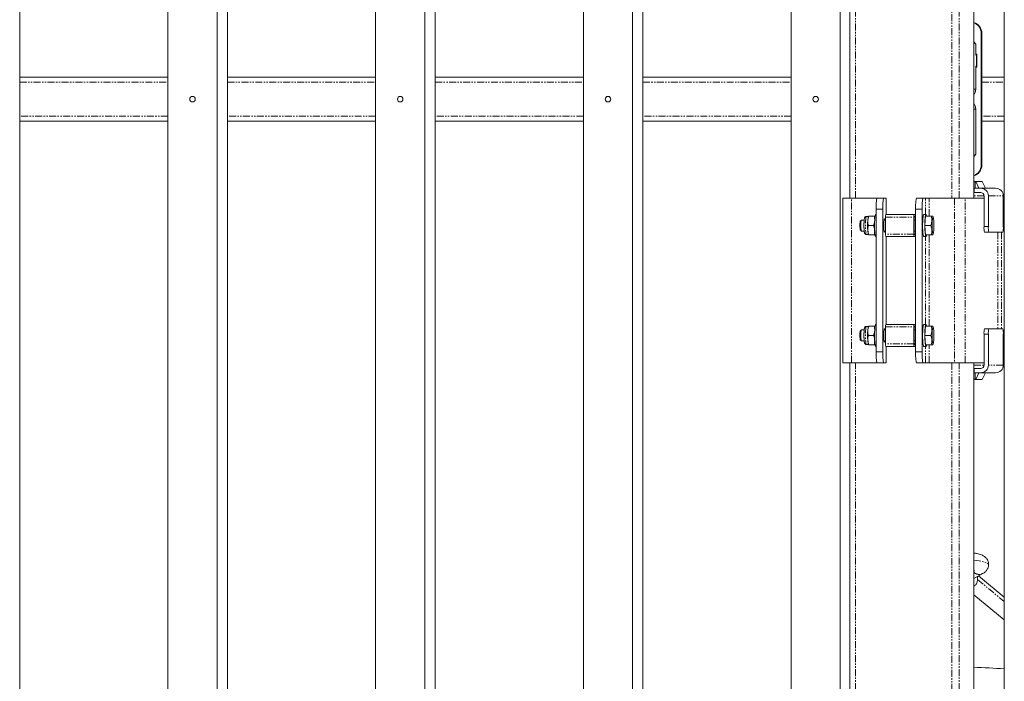
# Model space of a CAD drawing. Units: millimetres. Extents: x -5000 to 5300, y -6550 to 6550.
# Drawn here: x -747 to 148, y -3030 to -2428 of the extents above; entities that cross this region are included whole.
import ezdxf

# ---------------------------------------------------------------- set-up
doc = ezdxf.new("R2010")
doc.units = ezdxf.units.MM
doc.linetypes.add('PHANTOM', pattern=[12.7, 6.35, -1.27, 1.27, -1.27, 1.27, -1.27])

msp = doc.modelspace()

# ---------------------------------------------------------------- linework, layer by layer
at = {"color": 7, "linetype": 'Continuous', "lineweight": 15}
for p, q in [((-747.18, -70), (-747.18, -4930)), ((-612.38, -4930), (-612.38, -70)), ((-567.62, -4930), (-567.62, -70)), ((-558.22, -70), (-558.22, -4930)), ((-423.42, -4930), (-423.42, -70)), ((-378.67, -4930), (-378.67, -70)), ((-369.26, -70), (-369.26, -4930)), ((-234.46, -4930), (-234.46, -70)), ((-189.71, -4930), (-189.71, -70)), ((-180.3, -70), (-180.3, -4930)), ((-45.5, -4930), (-45.5, -70)), ((-0.75, -4930), (-0.75, -70)), ((148.43, -4930), (148.43, -70)), ((7.78, -2410), (7.78, -2590)), ((120.67, -2590), (120.67, -2410)), ((127.38, -2560), (127.38, -2440)), ((128, -2560), (128, -2440)), ((120.67, -2447.93), (122.4, -2450)), ((122.4, -2450), (122.4, -2460)), ((122.4, -2459), (123.4, -2459)), ((122.4, -2460), (123.03, -2460)), ((123.03, -2460), (123.03, -2470)), ((123.4, -2459), (123.4, -2471)), ((122.4, -2470), (122.4, -2491)), ((123.03, -2470), (122.4, -2470)), ((123.4, -2471), (122.4, -2471)), ((-612.38, -2480), (-747.18, -2480)), ((-423.42, -2480), (-558.22, -2480)), ((-234.46, -2480), (-369.26, -2480)), ((-45.5, -2480), (-180.3, -2480)), ((148.43, -2480), (128, -2480)), ((122.4, -2509), (122.4, -2550)), ((-747.18, -2520), (-612.38, -2520)), ((-558.22, -2520), (-423.42, -2520)), ((-369.26, -2520), (-234.46, -2520)), ((-180.3, -2520), (-45.5, -2520)), ((128, -2520), (148.43, -2520)), ((122.4, -2550), (120.67, -2552.07)), ((120.67, -2575), (128.27, -2575)), ((125.36, -2581), (122.44, -2575)), ((128.27, -2575), (131.19, -2581)), ((140.56, -2581), (120.67, -2581)), ((120.69, -2588), (120.69, -2590)), ((121.01, -2581), (121.01, -2585)), ((121.01, -2585), (126.97, -2585)), ((129.96, -2616), (129.96, -2588)), ((133.93, -2616), (133.93, -2588)), ((147.52, -2588), (147.52, -2616)), ((1.48, -2590), (1.48, -2740)), ((1.48, -2590), (41.1, -2590)), ((41.1, -2605), (41.1, -2590)), ((68.69, -2590), (129.96, -2590)), ((147.52, -2590), (148.43, -2590)), ((31.84, -2605), (31.42, -2605)), ((31.84, -2600), (31.84, -2730)), ((37.81, -2730), (37.81, -2600)), ((67.64, -2605), (40.56, -2605)), ((67.64, -2600), (67.64, -2730)), ((73.61, -2730), (73.61, -2600)), ((77.17, -2605), (75.18, -2605)), ((18.44, -2610.03), (17.45, -2611.02)), ((20.99, -2610), (18.49, -2610)), ((24.88, -2606.75), (22.97, -2606.75)), ((25.02, -2606.5), (24.8, -2606.89)), ((24.83, -2615), (29.5, -2615)), ((30.01, -2606.5), (25.34, -2606.5)), ((40.32, -2610), (39.03, -2610)), ((40.32, -2607.25), (40.32, -2622.75)), ((66.18, -2607.25), (66.18, -2622.75)), ((66.34, -2622.75), (66.34, -2607.25)), ((67.64, -2610), (66.34, -2610)), ((66.41, -2606.5), (67.64, -2606.5)), ((76.66, -2606.5), (76.14, -2615)), ((76.14, -2615), (76.66, -2623.5)), ((76.14, -2615), (81.48, -2615)), ((76.66, -2606.5), (81.99, -2606.5)), ((83.78, -2607.28), (83.34, -2606.5)), ((17.45, -2618.98), (18.44, -2619.97)), ((18.49, -2620), (20.99, -2620)), ((22.97, -2623.25), (24.88, -2623.25)), ((24.8, -2623.11), (25.02, -2623.5)), ((25.34, -2623.5), (30.01, -2623.5)), ((39.03, -2620), (40.32, -2620)), ((66.34, -2620), (67.64, -2620)), ((67.64, -2623.5), (66.41, -2623.5)), ((81.99, -2623.5), (76.66, -2623.5)), ((83.34, -2623.5), (83.78, -2622.72)), ((147, -2621), (130.48, -2621)), ((31.42, -2625), (31.84, -2625)), ((40.56, -2625), (67.64, -2625)), ((41.1, -2705), (41.1, -2625)), ((75.18, -2625), (77.17, -2625)), ((18.44, -2710.03), (17.45, -2711.02)), ((20.99, -2710), (18.49, -2710)), ((24.88, -2706.75), (22.97, -2706.75)), ((25.02, -2706.5), (24.8, -2706.89)), ((30.01, -2706.5), (25.34, -2706.5)), ((31.84, -2705), (31.42, -2705)), ((40.32, -2710), (39.03, -2710)), ((40.32, -2707.25), (40.32, -2722.75)), ((67.64, -2705), (40.56, -2705)), ((66.18, -2707.25), (66.18, -2722.75)), ((66.34, -2722.75), (66.34, -2707.25)), ((67.64, -2710), (66.34, -2710)), ((66.41, -2706.5), (67.64, -2706.5)), ((77.17, -2705), (75.18, -2705)), ((76.66, -2706.5), (76.14, -2715)), ((76.66, -2706.5), (81.99, -2706.5)), ((83.78, -2707.28), (83.34, -2706.5)), ((130.48, -2709), (147, -2709)), ((17.45, -2718.98), (18.44, -2719.97)), ((18.49, -2720), (20.99, -2720)), ((24.83, -2715), (29.5, -2715)), ((39.03, -2720), (40.32, -2720)), ((66.34, -2720), (67.64, -2720)), ((76.14, -2715), (76.66, -2723.5)), ((76.14, -2715), (81.48, -2715)), ((129.96, -2742), (129.96, -2714)), ((133.93, -2742), (133.93, -2714)), ((147.52, -2714), (147.52, -2742)), ((22.97, -2723.25), (24.88, -2723.25)), ((24.8, -2723.11), (25.02, -2723.5)), ((25.34, -2723.5), (30.01, -2723.5)), ((31.42, -2725), (31.84, -2725)), ((40.56, -2725), (67.64, -2725)), ((41.1, -2740), (41.1, -2725)), ((67.64, -2723.5), (66.41, -2723.5)), ((75.18, -2725), (77.17, -2725)), ((81.99, -2723.5), (76.66, -2723.5)), ((83.34, -2723.5), (83.78, -2722.72)), ((41.1, -2740), (1.48, -2740)), ((7.78, -2740), (7.78, -4295)), ((129.96, -2740), (68.69, -2740)), ((120.67, -4295), (120.67, -2740)), ((120.69, -2740), (120.69, -2742)), ((148.43, -2740), (147.52, -2740)), ((120.67, -2749), (140.56, -2749)), ((121.01, -2749), (121.01, -2745)), ((121.01, -2745), (126.97, -2745)), ((122.44, -2755), (125.36, -2749)), ((131.19, -2749), (128.27, -2755)), ((128.27, -2755), (120.67, -2755)), ((120.67, -2936.08), (128.93, -2931.63)), ((148.43, -2953.21), (124.86, -2933.82)), ((120.67, -2951.09), (148.43, -2973.92))]:
    msp.add_line(p, q, dxfattribs=at)
at = {"color": 8, "linetype": 'PHANTOM', "lineweight": 0}
for p, q in [((13.15, -2590), (13.15, -2410)), ((100.67, -2410), (100.67, -2590)), ((107.26, -2590), (107.26, -2410)), ((120.64, -2410), (120.64, -2590)), ((128, -2440), (127.38, -2440)), ((-747.18, -2484.5), (-612.38, -2484.5)), ((-558.22, -2484.5), (-423.42, -2484.5)), ((-369.26, -2484.5), (-234.46, -2484.5)), ((-180.3, -2484.5), (-45.5, -2484.5)), ((128, -2484.5), (148.43, -2484.5)), ((122.4, -2491), (120.67, -2491)), ((-612.38, -2515.5), (-747.18, -2515.5)), ((-423.42, -2515.5), (-558.22, -2515.5)), ((-234.46, -2515.5), (-369.26, -2515.5)), ((-45.5, -2515.5), (-180.3, -2515.5)), ((120.67, -2509), (122.4, -2509)), ((148.43, -2515.5), (128, -2515.5)), ((127.38, -2560), (128, -2560)), ((122.06, -2575), (122.06, -2581)), ((129.96, -2588), (120.69, -2588)), ((133.93, -2588), (147.52, -2588)), ((9.54, -2740), (9.54, -2590)), ((32.41, -2590), (32.41, -2591.09)), ((41.05, -2590), (41.05, -2605)), ((76.85, -2605), (76.85, -2590)), ((80.15, -2606.5), (80.15, -2590)), ((103.02, -2590), (103.02, -2740)), ((112.91, -2740), (112.91, -2590)), ((37.81, -2600), (31.84, -2600)), ((67.64, -2600), (73.61, -2600)), ((40.32, -2607.25), (66.18, -2607.25)), ((67.64, -2607.25), (66.34, -2607.25)), ((66.18, -2622.75), (40.32, -2622.75)), ((66.34, -2622.75), (67.64, -2622.75)), ((80.15, -2706.5), (80.15, -2623.5)), ((133.93, -2616), (129.96, -2616)), ((142.5, -2621), (142.5, -2709)), ((145.79, -2621), (145.79, -2709)), ((41.05, -2625), (41.05, -2705)), ((76.85, -2705), (76.85, -2625)), ((40.32, -2707.25), (66.18, -2707.25)), ((67.64, -2707.25), (66.34, -2707.25)), ((129.96, -2714), (133.93, -2714)), ((37.81, -2730), (31.84, -2730)), ((66.18, -2722.75), (40.32, -2722.75)), ((41.05, -2725), (41.05, -2740)), ((66.34, -2722.75), (67.64, -2722.75)), ((67.64, -2730), (73.61, -2730)), ((76.85, -2740), (76.85, -2725)), ((80.15, -2740), (80.15, -2723.5)), ((13.15, -4295), (13.15, -2740)), ((32.41, -2738.91), (32.41, -2740)), ((100.67, -2740), (100.67, -4295)), ((107.26, -4295), (107.26, -2740)), ((120.64, -2740), (120.64, -4295)), ((120.69, -2742), (129.96, -2742)), ((122.06, -2749), (122.06, -2755)), ((147.52, -2742), (133.93, -2742)), ((124.15, -2937.19), (124.15, -2934.21)), ((124.15, -2937.2), (148.43, -2957.17))]:
    msp.add_line(p, q, dxfattribs=at)
at = {"color": 7, "linetype": 'Continuous', "lineweight": 15, "flags": 128}
for points in [[(32.89, -2590), (32.68, -2590.19), (32.49, -2590.76), (32.31, -2591.69), (32.15, -2592.93), (32.02, -2594.44), (31.92, -2596.17), (31.86, -2598.05), (31.84, -2600)], [(37.81, -2600), (37.83, -2598.05), (37.89, -2596.17), (37.99, -2594.44), (38.12, -2592.93), (38.27, -2591.69), (38.45, -2590.76), (38.65, -2590.19), (38.85, -2590)], [(68.69, -2590), (68.49, -2590.19), (68.29, -2590.76), (68.11, -2591.69), (67.95, -2592.93), (67.82, -2594.44), (67.72, -2596.17), (67.66, -2598.05), (67.64, -2600)], [(73.61, -2600), (73.63, -2598.05), (73.69, -2596.17), (73.79, -2594.44), (73.92, -2592.93), (74.08, -2591.69), (74.26, -2590.76), (74.45, -2590.19), (74.66, -2590)], [(31.42, -2605), (31.32, -2605.05), (31.13, -2605.41), (30.94, -2606.11), (30.77, -2607.14), (30.63, -2608.45), (30.52, -2610), (30.43, -2611.73), (30.39, -2613.58), (30.38, -2615.48), (30.41, -2617.36), (30.47, -2619.15), (30.57, -2620.8), (30.7, -2622.24), (30.86, -2623.41), (31.03, -2624.28), (31.22, -2624.82), (31.42, -2625)], [(75.18, -2605), (75.08, -2605.05), (74.89, -2605.41), (74.7, -2606.11), (74.53, -2607.14), (74.39, -2608.45), (74.27, -2610), (74.19, -2611.73), (74.15, -2613.58), (74.14, -2615.48), (74.16, -2617.36), (74.23, -2619.15), (74.33, -2620.8), (74.46, -2622.24), (74.61, -2623.41), (74.79, -2624.28), (74.98, -2624.82), (75.18, -2625)], [(77.17, -2625), (76.97, -2624.82), (76.78, -2624.28), (76.6, -2623.41), (76.45, -2622.24), (76.32, -2620.8), (76.22, -2619.15), (76.15, -2617.36), (76.12, -2615.48), (76.13, -2613.58), (76.18, -2611.73), (76.26, -2610), (76.38, -2608.45), (76.52, -2607.14), (76.69, -2606.11), (76.87, -2605.41), (77.07, -2605.05), (77.27, -2605.05), (77.46, -2605.41), (77.65, -2606.11), (77.72, -2606.5)], [(17.45, -2611.02), (17.44, -2611.04), (17.32, -2611.4), (17.21, -2612.07), (17.14, -2613), (17.09, -2614.11), (17.08, -2615.3), (17.11, -2616.46), (17.17, -2617.49), (17.26, -2618.3), (17.37, -2618.82), (17.45, -2618.98)], [(18.49, -2610), (18.42, -2610.05), (18.28, -2610.41), (18.16, -2611.12), (18.07, -2612.12), (18, -2613.33), (17.97, -2614.66), (17.98, -2616.02), (18.03, -2617.3), (18.11, -2618.41), (18.22, -2619.27), (18.35, -2619.81), (18.49, -2620), (18.49, -2620)], [(24.8, -2606.89), (24.78, -2606.93), (24.61, -2607.46), (24.45, -2608.33), (24.32, -2609.48), (24.21, -2610.88), (24.14, -2612.45), (24.1, -2614.14), (24.1, -2615.86), (24.14, -2617.55), (24.21, -2619.12), (24.32, -2620.52), (24.45, -2621.67), (24.61, -2622.54), (24.78, -2623.07), (24.8, -2623.11)], [(39.38, -2621), (39.22, -2620.81), (39.07, -2620.26), (38.95, -2619.37), (38.85, -2618.21), (38.78, -2616.85), (38.75, -2615.38), (38.76, -2613.88), (38.81, -2612.45), (38.89, -2611.18), (39.01, -2610.15), (39.15, -2609.42), (39.3, -2609.05), (39.46, -2609.05), (39.61, -2609.42), (39.72, -2610)], [(84.45, -2615), (84.43, -2616.69), (84.38, -2618.3), (84.29, -2619.75), (84.16, -2620.98), (84.02, -2621.94), (83.85, -2622.56), (83.68, -2622.84), (83.5, -2622.75), (83.33, -2622.29), (83.17, -2621.5), (83.04, -2620.4), (82.93, -2619.05), (82.86, -2617.51), (82.82, -2615.85), (82.82, -2614.15), (82.86, -2612.49), (82.93, -2610.95), (83.04, -2609.6), (83.17, -2608.5), (83.33, -2607.71), (83.5, -2607.25), (83.68, -2607.16), (83.85, -2607.44), (84.02, -2608.06), (84.16, -2609.02), (84.29, -2610.25), (84.38, -2611.7), (84.43, -2613.31), (84.45, -2615)], [(17.45, -2711.02), (17.44, -2711.04), (17.32, -2711.4), (17.21, -2712.07), (17.14, -2713), (17.09, -2714.11), (17.08, -2715.3), (17.11, -2716.46), (17.17, -2717.49), (17.26, -2718.3), (17.37, -2718.82), (17.45, -2718.98)], [(18.49, -2710), (18.42, -2710.05), (18.28, -2710.41), (18.16, -2711.12), (18.07, -2712.12), (18, -2713.33), (17.97, -2714.66), (17.98, -2716.02), (18.03, -2717.3), (18.11, -2718.41), (18.22, -2719.27), (18.35, -2719.81), (18.49, -2720), (18.49, -2720)], [(24.8, -2706.89), (24.78, -2706.93), (24.61, -2707.46), (24.45, -2708.33), (24.32, -2709.48), (24.21, -2710.88), (24.14, -2712.45), (24.1, -2714.14), (24.1, -2715.86), (24.14, -2717.55), (24.21, -2719.12), (24.32, -2720.52), (24.45, -2721.67), (24.61, -2722.54), (24.78, -2723.07), (24.8, -2723.11)], [(31.42, -2705), (31.32, -2705.05), (31.13, -2705.41), (30.94, -2706.11), (30.77, -2707.14), (30.63, -2708.45), (30.52, -2710), (30.43, -2711.73), (30.39, -2713.58), (30.38, -2715.48), (30.41, -2717.36), (30.47, -2719.15), (30.57, -2720.8), (30.7, -2722.24), (30.86, -2723.41), (31.03, -2724.28), (31.22, -2724.82), (31.42, -2725)], [(39.38, -2721), (39.22, -2720.81), (39.07, -2720.26), (38.95, -2719.37), (38.85, -2718.21), (38.78, -2716.85), (38.75, -2715.38), (38.76, -2713.88), (38.81, -2712.45), (38.89, -2711.18), (39.01, -2710.15), (39.15, -2709.42), (39.3, -2709.05), (39.46, -2709.05), (39.61, -2709.42), (39.72, -2710)], [(75.18, -2705), (75.08, -2705.05), (74.89, -2705.41), (74.7, -2706.11), (74.53, -2707.14), (74.39, -2708.45), (74.27, -2710), (74.19, -2711.73), (74.15, -2713.58), (74.14, -2715.48), (74.16, -2717.36), (74.23, -2719.15), (74.33, -2720.8), (74.46, -2722.24), (74.61, -2723.41), (74.79, -2724.28), (74.98, -2724.82), (75.18, -2725)], [(77.17, -2725), (76.97, -2724.82), (76.78, -2724.28), (76.6, -2723.41), (76.45, -2722.24), (76.32, -2720.8), (76.22, -2719.15), (76.15, -2717.36), (76.12, -2715.48), (76.13, -2713.58), (76.18, -2711.73), (76.26, -2710), (76.38, -2708.45), (76.52, -2707.14), (76.69, -2706.11), (76.87, -2705.41), (77.07, -2705.05), (77.27, -2705.05), (77.46, -2705.41), (77.65, -2706.11), (77.72, -2706.5)], [(84.45, -2715), (84.43, -2716.69), (84.38, -2718.3), (84.29, -2719.75), (84.16, -2720.98), (84.02, -2721.94), (83.85, -2722.56), (83.68, -2722.84), (83.5, -2722.75), (83.33, -2722.29), (83.17, -2721.5), (83.04, -2720.4), (82.93, -2719.05), (82.86, -2717.51), (82.82, -2715.85), (82.82, -2714.15), (82.86, -2712.49), (82.93, -2710.95), (83.04, -2709.6), (83.17, -2708.5), (83.33, -2707.71), (83.5, -2707.25), (83.68, -2707.16), (83.85, -2707.44), (84.02, -2708.06), (84.16, -2709.02), (84.29, -2710.25), (84.38, -2711.7), (84.43, -2713.31), (84.45, -2715)], [(31.84, -2730), (31.86, -2731.95), (31.92, -2733.83), (32.02, -2735.56), (32.15, -2737.07), (32.31, -2738.31), (32.49, -2739.24), (32.68, -2739.81), (32.89, -2740)], [(38.85, -2740), (38.65, -2739.81), (38.45, -2739.24), (38.27, -2738.31), (38.12, -2737.07), (37.99, -2735.56), (37.89, -2733.83), (37.83, -2731.95), (37.81, -2730)], [(67.64, -2730), (67.66, -2731.95), (67.72, -2733.83), (67.82, -2735.56), (67.95, -2737.07), (68.11, -2738.31), (68.29, -2739.24), (68.49, -2739.81), (68.69, -2740)], [(74.66, -2740), (74.45, -2739.81), (74.26, -2739.24), (74.08, -2738.31), (73.92, -2737.07), (73.79, -2735.56), (73.69, -2733.83), (73.63, -2731.95), (73.61, -2730)]]:
    msp.add_lwpolyline(points, dxfattribs=at)
at = {"color": 8, "linetype": 'PHANTOM', "lineweight": 0, "flags": 128}
for points in [[(22.97, -2606.75), (22.79, -2606.93), (22.62, -2607.46), (22.46, -2608.33), (22.33, -2609.48), (22.22, -2610.88), (22.15, -2612.45), (22.11, -2614.14), (22.11, -2615.86), (22.15, -2617.55), (22.22, -2619.12), (22.33, -2620.52), (22.46, -2621.67), (22.62, -2622.54), (22.79, -2623.07), (22.97, -2623.25)], [(22.97, -2706.75), (22.79, -2706.93), (22.62, -2707.46), (22.46, -2708.33), (22.33, -2709.48), (22.22, -2710.88), (22.15, -2712.45), (22.11, -2714.14), (22.11, -2715.86), (22.15, -2717.55), (22.22, -2719.12), (22.33, -2720.52), (22.46, -2721.67), (22.62, -2722.54), (22.79, -2723.07), (22.97, -2723.25)], [(120.67, -2919.48), (120.73, -2919.49), (123.3, -2919.8), (125.67, -2920.16), (127.79, -2920.57), (129.64, -2921.03), (131.21, -2921.53), (132.45, -2922.05), (133.36, -2922.6), (133.93, -2923.17), (134.15, -2923.75), (134.15, -2923.85)]]:
    msp.add_lwpolyline(points, dxfattribs=at)
at = {"color": 7, "linetype": 'Continuous', "lineweight": 15}
for centre in [(-589.99, -2500), (-401.03, -2500), (-212.07, -2500), (-23.12, -2500)]:
    msp.add_circle(centre, 2.5, dxfattribs=at)
for centre, radius, start, end in [((118.02, -2439.98), 9.99, 359.87276, 74.57122), ((117.39, -2439.98), 9.99, 359.88043, 70.7878), ((113.37, -2491), 9.03, 323.95238, 0.01949), ((113.37, -2509), 9.03, 359.98051, 36.04762), ((117.38, -2560.02), 10, 289.24494, 0.08682), ((118.01, -2560.02), 9.99, 285.46332, 0.0927), ((128.1, -2587.26), 7.45, 162.34871, 185.71655), ((121.88, -2581.83), 1.21, 136.40404, 176.44001), ((126.95, -2587.98), 6.98, 359.84307, 89.8422), ((126.96, -2587.99), 2.99, 359.84307, 89.8422), ((140.54, -2587.98), 6.98, 359.84307, 89.8422), ((45.88, -2606.69), 5.59, 162.34871, 185.71655), ((71.74, -2606.69), 5.59, 162.34871, 185.71655), ((68.19, -2607.06), 1.86, 162.34871, 185.71655), ((37.9, -2619.93), 1.82, 323.98022, 357.77879), ((45.88, -2623.31), 5.59, 174.28345, 197.65129), ((71.74, -2623.31), 5.59, 174.28345, 197.65129), ((68.19, -2622.94), 1.86, 174.28345, 197.65129), ((75.61, -2623.58), 2.11, 317.54992, 2.13453), ((142.31, -2617.24), 12.41, 174.28345, 197.65129), ((146.28, -2617.24), 12.41, 174.28345, 197.65129), ((135.17, -2617.24), 12.41, 342.34871, 5.71655), ((45.88, -2706.69), 5.59, 162.34871, 185.71655), ((71.74, -2706.69), 5.59, 162.34871, 185.71655), ((68.19, -2707.06), 1.86, 162.34871, 185.71655), ((142.31, -2712.76), 12.41, 162.34871, 185.71655), ((146.28, -2712.76), 12.41, 162.34871, 185.71655), ((135.17, -2712.76), 12.41, 354.28345, 17.65129), ((37.9, -2719.93), 1.82, 323.98022, 357.77879), ((45.88, -2723.31), 5.59, 174.28345, 197.65129), ((71.74, -2723.31), 5.59, 174.28345, 197.65129), ((68.19, -2722.94), 1.86, 174.28345, 197.65129), ((75.61, -2723.58), 2.11, 317.54992, 2.13453), ((128.1, -2742.74), 7.45, 174.28345, 197.65129), ((121.88, -2748.17), 1.21, 183.55999, 223.59596), ((126.95, -2742.02), 6.98, 270.1578, 0.15693), ((126.96, -2742.01), 2.99, 270.1578, 0.15693), ((140.54, -2742.02), 6.98, 270.1578, 0.15693), ((108.16, -3516.85), 500, 85.37997, 88.56554)]:
    msp.add_arc(centre, radius, start, end, dxfattribs=at)
for points, knots in [([(22.97, -2606.76), (22.76, -2606.78), (22.34, -2606.82), (21.83, -2607.19), (21.5, -2607.64), (21.31, -2608.12), (21.16, -2608.71), (21.03, -2609.54), (20.93, -2610.53), (20.86, -2611.54), (20.81, -2612.46), (20.78, -2613.34), (20.76, -2614.18), (20.76, -2614.76), (20.76, -2615)], [0, 0, 0, 0, 0.057151, 0.115198, 0.175378, 0.254855, 0.364217, 0.486069, 0.604379, 0.706162, 0.786617, 0.855974, 0.939002, 1, 1, 1, 1]), ([(20.76, -2615), (20.76, -2615.5), (20.77, -2616.2), (20.8, -2617.19), (20.83, -2617.99), (20.88, -2618.86), (20.95, -2619.66), (21.02, -2620.38), (21.11, -2621), (21.22, -2621.52), (21.35, -2621.99), (21.52, -2622.41), (21.88, -2622.85), (22.34, -2623.14), (22.76, -2623.29), (22.97, -2623.24), (22.99, -2623.24)], [0, 0, 0, 0, 0.124984, 0.175113, 0.256623, 0.338122, 0.422351, 0.506405, 0.589174, 0.670106, 0.750433, 0.836265, 0.886747, 0.939627, 0.995121, 1, 1, 1, 1]), ([(24.83, -2615), (24.64, -2614.31), (24.49, -2613.61), (24.32, -2612.19), (24.29, -2611.48), (24.35, -2610.4), (24.39, -2610.03), (24.5, -2609.32), (24.58, -2608.96), (24.84, -2607.9), (25.07, -2607.19), (25.34, -2606.5)], [0, 0, 0, 0, 0.25, 0.25, 0.5, 0.5, 0.625, 0.625, 0.75, 0.75, 1, 1, 1, 1]), ([(25.34, -2623.5), (25.07, -2622.81), (24.84, -2622.11), (24.49, -2620.69), (24.38, -2619.98), (24.31, -2618.9), (24.3, -2618.53), (24.33, -2617.82), (24.36, -2617.46), (24.49, -2616.4), (24.64, -2615.69), (24.83, -2615)], [0, 0, 0, 0, 0.25, 0.25, 0.5, 0.5, 0.625, 0.625, 0.75, 0.75, 1, 1, 1, 1]), ([(25.34, -2606.5), (25.2, -2606.5), (25.01, -2606.5), (25.05, -2606.5), (25.07, -2606.5)], [0, 0, 0, 0, 0.72163, 1, 1, 1, 1]), ([(30.01, -2606.5), (30.2, -2607.19), (30.34, -2607.89), (30.52, -2609.31), (30.55, -2610.02), (30.49, -2611.1), (30.45, -2611.47), (30.34, -2612.18), (30.26, -2612.54), (30, -2613.6), (29.77, -2614.31), (29.5, -2615)], [0, 0, 0, 0, 0.25, 0.25, 0.5, 0.5, 0.625, 0.625, 0.75, 0.75, 1, 1, 1, 1]), ([(29.5, -2615), (29.77, -2615.74), (30.29, -2617.16), (30.43, -2618.63), (30.49, -2619.34)], [0, 0, 0, 0, 0.51889, 1, 1, 1, 1]), ([(30.89, -2606.5), (30.87, -2606.5), (30.7, -2606.5), (30.33, -2606.5), (30.01, -2606.5)], [0, 0, 0, 0, 0.130204, 1, 1, 1, 1]), ([(81.99, -2606.5), (82.18, -2607.19), (82.33, -2607.89), (82.51, -2609.31), (82.53, -2610.02), (82.47, -2611.1), (82.43, -2611.47), (82.32, -2612.18), (82.25, -2612.54), (81.98, -2613.6), (81.75, -2614.31), (81.48, -2615)], [0, 0, 0, 0, 0.25, 0.25, 0.5, 0.5, 0.625, 0.625, 0.75, 0.75, 1, 1, 1, 1]), ([(81.48, -2615), (81.75, -2615.69), (81.98, -2616.39), (82.33, -2617.81), (82.45, -2618.52), (82.51, -2619.6), (82.52, -2619.97), (82.49, -2620.68), (82.46, -2621.04), (82.33, -2622.1), (82.18, -2622.81), (81.99, -2623.5)], [0, 0, 0, 0, 0.25, 0.25, 0.5, 0.5, 0.625, 0.625, 0.75, 0.75, 1, 1, 1, 1]), ([(83.29, -2606.5), (83.29, -2606.5), (83.28, -2606.5), (82.8, -2606.5), (82.26, -2606.5), (81.99, -2606.5)], [0, 0, 0, 0, 0.292008, 0.64276, 1, 1, 1, 1]), ([(25.06, -2623.5), (25.05, -2623.5), (25, -2623.5), (25.2, -2623.5), (25.34, -2623.5)], [0, 0, 0, 0, 0.263772, 1, 1, 1, 1]), ([(30.51, -2619.79), (30.5, -2620.37), (30.48, -2621.63), (30.17, -2622.85), (30.01, -2623.5)], [0, 0, 0, 0, 0.464046, 1, 1, 1, 1]), ([(30.01, -2623.5), (30.32, -2623.5), (30.7, -2623.5), (30.87, -2623.5), (30.9, -2623.5)], [0, 0, 0, 0, 0.829665, 1, 1, 1, 1]), ([(81.99, -2623.5), (82.3, -2623.5), (82.91, -2623.5), (83.33, -2623.5), (83.31, -2623.5), (83.3, -2623.5)], [0, 0, 0, 0, 0.40304, 0.814821, 1, 1, 1, 1]), ([(22.97, -2706.76), (22.76, -2706.78), (22.34, -2706.82), (21.83, -2707.19), (21.5, -2707.64), (21.31, -2708.12), (21.16, -2708.71), (21.03, -2709.54), (20.93, -2710.53), (20.86, -2711.54), (20.81, -2712.46), (20.78, -2713.34), (20.76, -2714.18), (20.76, -2714.76), (20.76, -2715)], [0, 0, 0, 0, 0.0571512, 0.1151976, 0.1753778, 0.2548547, 0.3642174, 0.4860692, 0.6043791, 0.7061625, 0.7866168, 0.8559744, 0.9390023, 1, 1, 1, 1]), ([(24.83, -2715), (24.64, -2714.31), (24.49, -2713.61), (24.32, -2712.19), (24.29, -2711.48), (24.35, -2710.4), (24.39, -2710.03), (24.5, -2709.32), (24.58, -2708.96), (24.84, -2707.9), (25.07, -2707.19), (25.34, -2706.5)], [0, 0, 0, 0, 0.25, 0.25, 0.5, 0.5, 0.625, 0.625, 0.75, 0.75, 1, 1, 1, 1]), ([(25.34, -2706.5), (25.2, -2706.5), (25.01, -2706.5), (25.05, -2706.5), (25.07, -2706.5)], [0, 0, 0, 0, 0.72163, 1, 1, 1, 1]), ([(30.01, -2706.5), (30.2, -2707.19), (30.34, -2707.89), (30.52, -2709.31), (30.55, -2710.02), (30.49, -2711.1), (30.45, -2711.47), (30.34, -2712.18), (30.26, -2712.54), (30, -2713.6), (29.77, -2714.31), (29.5, -2715)], [0, 0, 0, 0, 0.25, 0.25, 0.5, 0.5, 0.625, 0.625, 0.75, 0.75, 1, 1, 1, 1]), ([(30.89, -2706.5), (30.87, -2706.5), (30.7, -2706.5), (30.33, -2706.5), (30.01, -2706.5)], [0, 0, 0, 0, 0.130204, 1, 1, 1, 1]), ([(81.99, -2706.5), (82.18, -2707.19), (82.33, -2707.89), (82.51, -2709.31), (82.53, -2710.02), (82.47, -2711.1), (82.43, -2711.47), (82.32, -2712.18), (82.25, -2712.54), (81.98, -2713.6), (81.75, -2714.31), (81.48, -2715)], [0, 0, 0, 0, 0.25, 0.25, 0.5, 0.5, 0.625, 0.625, 0.75, 0.75, 1, 1, 1, 1]), ([(83.29, -2706.5), (83.29, -2706.5), (83.28, -2706.5), (82.8, -2706.5), (82.26, -2706.5), (81.99, -2706.5)], [0, 0, 0, 0, 0.292008, 0.64276, 1, 1, 1, 1]), ([(20.76, -2715), (20.76, -2715.5), (20.77, -2716.2), (20.8, -2717.19), (20.83, -2717.99), (20.88, -2718.86), (20.95, -2719.66), (21.02, -2720.38), (21.11, -2721), (21.22, -2721.52), (21.35, -2721.99), (21.52, -2722.41), (21.88, -2722.85), (22.34, -2723.14), (22.76, -2723.29), (22.97, -2723.24), (22.99, -2723.24)], [0, 0, 0, 0, 0.124984, 0.175113, 0.256623, 0.338122, 0.422351, 0.506405, 0.589174, 0.670106, 0.750433, 0.836265, 0.886747, 0.939627, 0.995121, 1, 1, 1, 1]), ([(25.34, -2723.5), (25.07, -2722.81), (24.84, -2722.11), (24.49, -2720.69), (24.38, -2719.98), (24.31, -2718.9), (24.3, -2718.53), (24.33, -2717.82), (24.36, -2717.46), (24.49, -2716.4), (24.64, -2715.69), (24.83, -2715)], [0, 0, 0, 0, 0.25, 0.25, 0.5, 0.5, 0.625, 0.625, 0.75, 0.75, 1, 1, 1, 1]), ([(29.5, -2715), (29.77, -2715.74), (30.29, -2717.16), (30.43, -2718.63), (30.49, -2719.34)], [0, 0, 0, 0, 0.51889, 1, 1, 1, 1]), ([(30.51, -2719.79), (30.5, -2720.37), (30.48, -2721.63), (30.17, -2722.85), (30.01, -2723.5)], [0, 0, 0, 0, 0.464046, 1, 1, 1, 1]), ([(81.48, -2715), (81.75, -2715.69), (81.98, -2716.39), (82.33, -2717.81), (82.45, -2718.52), (82.51, -2719.6), (82.52, -2719.97), (82.49, -2720.68), (82.46, -2721.04), (82.33, -2722.1), (82.18, -2722.81), (81.99, -2723.5)], [0, 0, 0, 0, 0.25, 0.25, 0.5, 0.5, 0.625, 0.625, 0.75, 0.75, 1, 1, 1, 1]), ([(25.06, -2723.5), (25.05, -2723.5), (25, -2723.5), (25.2, -2723.5), (25.34, -2723.5)], [0, 0, 0, 0, 0.263772, 1, 1, 1, 1]), ([(30.01, -2723.5), (30.32, -2723.5), (30.7, -2723.5), (30.87, -2723.5), (30.9, -2723.5)], [0, 0, 0, 0, 0.829665, 1, 1, 1, 1]), ([(81.99, -2723.5), (82.3, -2723.5), (82.91, -2723.5), (83.33, -2723.5), (83.31, -2723.5), (83.3, -2723.5)], [0, 0, 0, 0, 0.40304, 0.814821, 1, 1, 1, 1]), ([(134.14, -2924.02), (134.15, -2923.72), (134.18, -2922.86), (133.97, -2921.44), (133.43, -2919.84), (132.61, -2918.42), (131.6, -2917.21), (130.48, -2916.23), (129.16, -2915.36), (127.59, -2914.6), (125.83, -2913.99), (123.98, -2913.5), (122.3, -2913.15), (121.18, -2912.97), (120.67, -2912.89)], [0, 0, 0, 0, 0.040306, 0.114075, 0.189044, 0.267093, 0.338811, 0.413125, 0.494611, 0.594141, 0.720976, 0.830295, 0.923041, 1, 1, 1, 1]), ([(128.93, -2931.62), (129.29, -2931.42), (130.05, -2930.99), (131.15, -2930.13), (132.16, -2929.07), (133.02, -2927.84), (133.68, -2926.43), (134.06, -2925.01), (134.13, -2924.08), (134.15, -2923.68)], [0, 0, 0, 0, 0.1467819, 0.3064184, 0.4511214, 0.5925653, 0.7417132, 0.8904135, 1, 1, 1, 1]), ([(120.67, -2929.18), (120.68, -2929.18), (120.9, -2929.24), (121.17, -2929.32), (121.44, -2929.41), (121.44, -2929.41), (121.44, -2929.42)], [0, 0, 0, 0, 0.012853, 0.405709, 0.766024, 1, 1, 1, 1]), ([(120.67, -2943.24), (120.97, -2943.07), (122.19, -2942.39), (123.62, -2940.24), (123.97, -2938.21), (124.15, -2937.2)], [0, 0, 0, 0, 0.140358, 0.570404, 1, 1, 1, 1])]:
    msp.add_open_spline(points, degree=3, knots=knots, dxfattribs=at)
at = {"color": 8, "linetype": 'PHANTOM', "lineweight": 0}
msp.add_open_spline([(120.67, -2930.44), (121.08, -2930.82), (122.25, -2931.91), (124.79, -2932.55), (127.29, -2932.51), (128.48, -2931.74), (128.86, -2931.5)], degree=3, knots=[0, 0, 0, 0, 0.178042, 0.512172, 0.84644, 1, 1, 1, 1], dxfattribs=at)
at = {"color": 7, "linetype": 'Continuous', "lineweight": 15}
msp.add_open_spline([(124.15, -2937.2), (124.15, -2937.19), (124.15, -2937.19), (124.15, -2937.19)], degree=3, dxfattribs=at)

doc.saveas('drawing.dxf')
